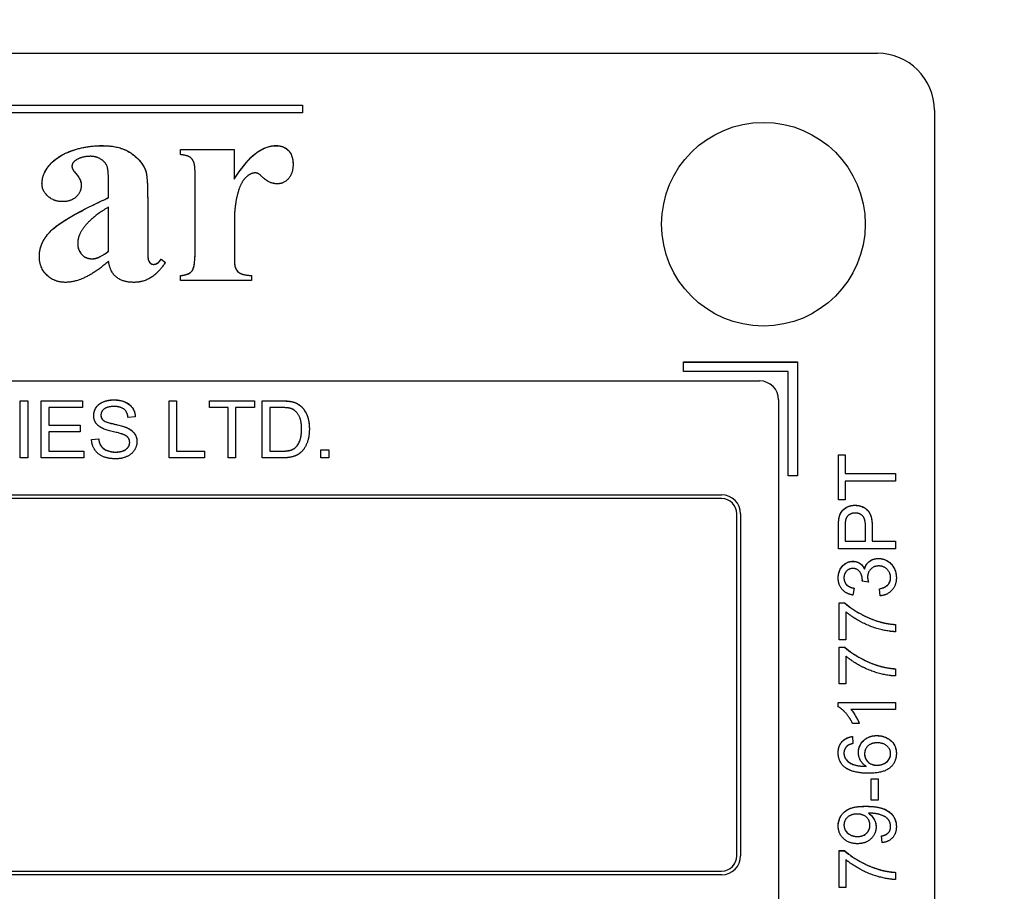
# Model space of a CAD drawing. Units: millimetres. Extents: x 222 to 2986, y 28 to 3891.
# Drawn here: x 813 to 839, y 1770 to 1793 of the extents above; entities that cross this region are included whole.
import ezdxf

# ---------------------------------------------------------------- set-up
doc = ezdxf.new("R2010")
doc.units = ezdxf.units.MM
doc.header["$LTSCALE"] = 14.285714
doc.layers.add('Dimensions(Hillmar_metric)', color=7, linetype='Continuous', lineweight=13)
doc.layers.add('Visible Edges(Hillmar_metric)', color=7, linetype='Continuous', lineweight=25)
doc.layers.add('Visible Tangent Edges(Hillmar_Metric)', color=7, linetype='Continuous', lineweight=25, true_color=0xc0c0c0)
doc.styles.add('Hillmar_metric_Dimensions', font='arial.ttf')
doc.dimstyles.new('DEFAULT-ISO-Method 1b-Hillmar_metric', dxfattribs={"dimscale": 14.285714, "dimtxt": 2, "dimasz": 2.5, "dimexe": 1, "dimexo": 1, "dimgap": 0.25, "dimtad": 1, "dimtih": 1, "dimtoh": 1, "dimrnd": 1e-08, "dimdsep": 46, "dimtxsty": 'Hillmar_metric_Dimensions', "dimcen": 0.09, "dimdle": 8, "dimclrd": 7, "dimclre": 7, "dimclrt": 7, "dimazin": 2, "dimtfac": 0.75, "dimtmove": 0, "dimatfit": 3, "dimfxl": 1, "dimtolj": 1, "dimlwd": 9, "dimlwe": 9, "dimarcsym": 0})

# ---------------------------------------------------------------- blocks, each defined once
blk = doc.blocks.new('*D23')
at = {"layer": 'Defpoints', "color": 0, "linetype": 'Continuous', "transparency": 16777216}
for p in [(724.195, 1813.23), (1054.602, 1423.199), (1054.602, 1336.091)]:
    blk.add_point(p, dxfattribs=at)
at = {"layer": 'Dimensions(Hillmar_metric)', "color": 7, "linetype": 'Continuous', "lineweight": 9, "transparency": 16777216}
for p, q in [((724.195, 1798.944), (724.195, 1321.805)), ((1054.602, 1408.913), (1054.602, 1321.805)), ((759.909, 1336.091), (1018.888, 1336.091))]:
    blk.add_line(p, q, dxfattribs=at)
at = {"layer": 'Dimensions(Hillmar_metric)', "color": 7, "linetype": 'Continuous', "transparency": 16777216}
for points in [[(759.909, 1342.043), (759.909, 1330.139), (724.195, 1336.091)], [(1018.888, 1342.043), (1018.888, 1330.139), (1054.602, 1336.091)]]:
    blk.add_solid(points, dxfattribs=at)
at = {"layer": 'Dimensions(Hillmar_metric)', "color": 7, "linetype": 'Continuous', "lineweight": 13, "transparency": 16777216, "insert": (889.399, 1354.26), "char_height": 28.5714, "attachment_point": 5, "style": 'Hillmar_metric_Dimensions'}
blk.add_mtext('\\A1;330', dxfattribs=at)
blk = doc.blocks.new('*D24')
at = {"layer": 'Defpoints', "color": 0, "linetype": 'Continuous', "transparency": 16777216}
for p in [(1054.602, 2132.203), (394.771, 1936.203), (1054.602, 1423.199)]:
    blk.add_point(p, dxfattribs=at)
at = {"layer": 'Dimensions(Hillmar_metric)', "color": 7, "linetype": 'Continuous', "lineweight": 9, "transparency": 16777216}
for p, q in [((394.771, 1950.489), (394.771, 2146.489)), ((1054.602, 1437.484), (1054.602, 2146.489)), ((430.485, 2132.203), (1018.888, 2132.203))]:
    blk.add_line(p, q, dxfattribs=at)
at = {"layer": 'Dimensions(Hillmar_metric)', "color": 7, "linetype": 'Continuous', "transparency": 16777216}
for points in [[(430.485, 2138.155), (430.485, 2126.251), (394.771, 2132.203)], [(1018.888, 2138.155), (1018.888, 2126.251), (1054.602, 2132.203)]]:
    blk.add_solid(points, dxfattribs=at)
at = {"layer": 'Dimensions(Hillmar_metric)', "color": 7, "linetype": 'Continuous', "lineweight": 13, "transparency": 16777216, "insert": (724.686, 2154.566), "char_height": 28.57143, "attachment_point": 5, "style": 'Hillmar_metric_Dimensions'}
blk.add_mtext('\\A1;\\fArial|b0|i0;\\H28.6657;660 (MANUAL RELEASE)', dxfattribs=at)

msp = doc.modelspace()

# ---------------------------------------------------------------- linework, layer by layer
at = {"layer": 'Visible Edges(Hillmar_metric)'}
for p, q in [((779.3209, 1792.0215), (835.3209, 1792.0215)), ((807.1845, 1790.655), (820.1845, 1790.655)), ((807.1845, 1790.6536), (820.1845, 1790.6536)), ((820.1845, 1790.655), (820.1845, 1790.4551)), ((820.1845, 1790.4551), (807.1845, 1790.4551)), ((836.8209, 1790.5216), (836.8209, 1744.5263)), ((816.9777, 1789.3537), (816.9777, 1789.4885)), ((816.9777, 1789.4885), (818.3911, 1789.4885)), ((816.9777, 1789.4871), (818.3911, 1789.4871)), ((818.3911, 1789.4885), (818.3911, 1788.7083)), ((814.1182, 1789.0459), (814.1182, 1789.0474)), ((814.2245, 1788.8539), (814.2245, 1788.8554)), ((817.3617, 1786.8539), (817.3617, 1788.7573)), ((815.0823, 1788.2223), (815.0823, 1788.5654)), ((818.3911, 1788.7069), (818.3911, 1788.7083)), ((815.0823, 1788.2208), (815.0823, 1788.2223)), ((815.0823, 1786.8172), (815.0823, 1787.9731)), ((816.1117, 1788.2182), (816.1117, 1786.8825)), ((818.3952, 1787.6464), (818.3952, 1786.6456)), ((814.2694, 1787.0077), (814.2694, 1787.0092)), ((814.3919, 1786.7096), (814.3919, 1786.711)), ((815.0823, 1786.8158), (815.0823, 1786.8172)), ((816.1117, 1786.8811), (816.1117, 1786.8825)), ((817.3617, 1786.8525), (817.3617, 1786.8539)), ((816.4671, 1786.6007), (816.5774, 1786.5149)), ((816.4671, 1786.5993), (816.4671, 1786.6007)), ((816.4671, 1786.5993), (816.5768, 1786.514)), ((818.3952, 1786.6442), (818.3952, 1786.6456)), ((816.9777, 1786.0411), (816.9777, 1786.1718)), ((818.8446, 1786.1718), (818.8446, 1786.0411)), ((818.8446, 1786.0411), (816.9777, 1786.0411)), ((830.2209, 1783.6473), (830.2209, 1783.8973)), ((830.2209, 1783.8973), (833.2209, 1783.8973)), ((830.2209, 1783.8959), (833.2209, 1783.8959)), ((833.2209, 1783.8973), (833.2209, 1780.8976)), ((832.9709, 1783.6473), (830.2209, 1783.6473)), ((832.9709, 1780.8976), (832.9709, 1783.6473)), ((782.4209, 1783.4002), (832.2209, 1783.4002)), ((812.7561, 1782.874), (812.955, 1782.874)), ((812.7561, 1781.3741), (812.7561, 1782.874)), ((812.7561, 1782.8726), (812.955, 1782.8726)), ((812.955, 1782.874), (812.955, 1781.3741)), ((813.3083, 1782.874), (814.3944, 1782.874)), ((813.3083, 1781.3741), (813.3083, 1782.874)), ((813.3083, 1782.8726), (814.3944, 1782.8726)), ((814.3944, 1782.874), (814.3944, 1782.6968)), ((816.6742, 1782.874), (816.8731, 1782.874)), ((816.6742, 1781.3741), (816.6742, 1782.874)), ((816.6742, 1782.8726), (816.8731, 1782.8726)), ((816.8731, 1782.874), (816.8731, 1781.5513)), ((817.7351, 1782.874), (818.9242, 1782.874)), ((817.7351, 1782.6968), (817.7351, 1782.874)), ((817.7351, 1782.8726), (818.9242, 1782.8726)), ((818.9242, 1782.874), (818.9242, 1782.6968)), ((819.1277, 1782.874), (819.6444, 1782.874)), ((819.1277, 1781.3741), (819.1277, 1782.874)), ((819.1277, 1782.8726), (819.6444, 1782.8726)), ((832.7209, 1782.9003), (832.7209, 1752.1534)), ((813.5072, 1782.6968), (813.5072, 1782.2384)), ((814.3944, 1782.6968), (813.5072, 1782.6968)), ((818.229, 1782.6968), (817.7351, 1782.6968)), ((818.229, 1781.3741), (818.229, 1782.6968)), ((818.9242, 1782.6968), (818.428, 1782.6968)), ((818.428, 1782.6968), (818.428, 1781.3741)), ((819.3266, 1782.6968), (819.3266, 1781.5513)), ((819.6421, 1782.6968), (819.3266, 1782.6968)), ((820.1315, 1782.7434), (820.1315, 1782.7448)), ((814.8815, 1782.4987), (814.8815, 1782.5002)), ((814.9398, 1782.365), (814.9398, 1782.3664)), ((815.7847, 1782.4522), (815.5949, 1782.4373)), ((813.5072, 1782.2384), (814.3384, 1782.2384)), ((813.5072, 1782.237), (813.5072, 1782.2384)), ((813.5072, 1782.237), (814.3384, 1782.237)), ((814.3384, 1782.0612), (813.5072, 1782.0612)), ((813.5072, 1782.0612), (813.5072, 1781.5513)), ((814.3384, 1782.2384), (814.3384, 1782.0612)), ((820.1635, 1782.1341), (820.1635, 1782.1355)), ((814.6345, 1781.8566), (814.822, 1781.8726)), ((814.6346, 1781.8551), (814.822, 1781.8711)), ((814.822, 1781.8711), (814.822, 1781.8726)), ((815.6383, 1781.7797), (815.6383, 1781.7811)), ((813.5072, 1781.5513), (814.4287, 1781.5513)), ((813.5072, 1781.5499), (813.5072, 1781.5513)), ((813.5072, 1781.5499), (814.4287, 1781.5499)), ((814.4287, 1781.5513), (814.4287, 1781.3741)), ((816.8731, 1781.5513), (817.6117, 1781.5513)), ((816.8731, 1781.5499), (816.8731, 1781.5513)), ((816.8731, 1781.5499), (817.6117, 1781.5499)), ((817.6117, 1781.5513), (817.6117, 1781.3741)), ((819.3266, 1781.5513), (819.6467, 1781.5513)), ((819.3266, 1781.5499), (819.3266, 1781.5513)), ((819.3266, 1781.5499), (819.6467, 1781.5499)), ((820.0137, 1781.6551), (820.0137, 1781.6565)), ((820.67, 1781.5833), (820.8792, 1781.5833)), ((820.67, 1781.3741), (820.67, 1781.5833)), ((820.67, 1781.5819), (820.8792, 1781.5819)), ((820.8792, 1781.5833), (820.8792, 1781.3741)), ((812.955, 1781.3741), (812.7561, 1781.3741)), ((814.4287, 1781.3741), (813.3083, 1781.3741)), ((817.6117, 1781.3741), (816.6742, 1781.3741)), ((818.428, 1781.3741), (818.229, 1781.3741)), ((819.6696, 1781.3741), (819.1277, 1781.3741)), ((820.8792, 1781.3741), (820.67, 1781.3741)), ((834.2957, 1781.4559), (834.4729, 1781.4559)), ((834.2957, 1780.267), (834.2957, 1781.4559)), ((834.2957, 1781.4545), (834.4729, 1781.4545)), ((834.4729, 1781.4559), (834.4729, 1780.9597)), ((833.2209, 1780.8976), (832.9709, 1780.8976)), ((834.4729, 1780.9583), (834.4729, 1780.9597)), ((834.4729, 1780.9597), (835.7957, 1780.9597)), ((834.4729, 1780.9583), (835.7957, 1780.9583)), ((834.4729, 1780.7608), (834.4729, 1780.267)), ((835.7957, 1780.7608), (834.4729, 1780.7608)), ((835.7957, 1780.9597), (835.7957, 1780.7608)), ((794.4209, 1780.4005), (831.2209, 1780.4005)), ((794.4209, 1780.3991), (831.2209, 1780.3991)), ((831.2209, 1780.3005), (794.4209, 1780.3005)), ((834.4729, 1780.267), (834.2957, 1780.267)), ((831.6209, 1770.9015), (831.6209, 1779.9006)), ((831.7209, 1779.9006), (831.7209, 1770.9015)), ((834.3106, 1779.774), (834.3106, 1779.7754)), ((834.2957, 1778.9809), (834.2957, 1779.5468)), ((834.4729, 1779.5639), (834.4729, 1779.1798)), ((835.0091, 1779.1798), (835.0091, 1779.5674)), ((835.1864, 1779.5651), (835.1864, 1779.1798)), ((834.4729, 1779.1784), (834.4729, 1779.1798)), ((834.4729, 1779.1798), (835.0091, 1779.1798)), ((834.4729, 1779.1784), (835.0091, 1779.1784)), ((835.0091, 1779.1784), (835.0091, 1779.1798)), ((835.1864, 1779.1798), (835.7957, 1779.1798)), ((835.1864, 1779.1784), (835.1864, 1779.1798)), ((835.1864, 1779.1784), (835.7957, 1779.1784)), ((835.7957, 1779.1798), (835.7957, 1778.9809)), ((835.7957, 1778.9809), (834.2957, 1778.9809)), ((834.9829, 1778.4433), (834.9829, 1778.4448)), ((834.4409, 1778.2147), (834.4409, 1778.2161)), ((835.0846, 1778.1064), (834.9234, 1778.1258)), ((834.9257, 1778.1541), (834.9257, 1778.1555)), ((835.064, 1778.2341), (835.064, 1778.2356)), ((835.6688, 1778.2193), (835.6688, 1778.2207)), ((834.7119, 1777.9452), (834.6787, 1777.7611)), ((835.3979, 1777.7428), (835.3739, 1777.9269)), ((834.3152, 1776.5894), (834.3152, 1777.5599)), ((834.3152, 1777.5599), (834.4581, 1777.5599)), ((834.3152, 1777.5585), (834.4581, 1777.5585)), ((834.4581, 1777.5585), (834.4581, 1777.5599)), ((834.4924, 1777.3233), (834.4924, 1776.5894)), ((835.7957, 1776.9883), (835.7957, 1776.7986)), ((834.4924, 1776.5894), (834.3152, 1776.5894)), ((834.3152, 1775.4245), (834.3152, 1776.395)), ((834.3152, 1776.395), (834.4581, 1776.395)), ((834.3152, 1776.3936), (834.4581, 1776.3936)), ((834.4581, 1776.3936), (834.4581, 1776.395)), ((834.4924, 1776.1584), (834.4924, 1775.4245)), ((835.7957, 1775.8235), (835.7957, 1775.6337)), ((834.4924, 1775.4245), (834.3152, 1775.4245)), ((834.29, 1774.8209), (834.29, 1774.9398)), ((834.29, 1774.9398), (835.7957, 1774.9398)), ((834.29, 1774.9383), (835.7957, 1774.9383)), ((835.7957, 1774.7557), (834.6227, 1774.7557)), ((834.6227, 1774.7543), (834.6227, 1774.7557)), ((835.7957, 1774.9398), (835.7957, 1774.7557)), ((834.8445, 1774.3876), (834.6662, 1774.3876)), ((834.6639, 1774.039), (834.6787, 1773.856)), ((834.6639, 1774.0375), (834.6639, 1774.039)), ((834.6639, 1774.0375), (834.6786, 1773.856)), ((834.4409, 1773.5997), (834.4409, 1773.6011)), ((834.9851, 1773.5825), (834.9851, 1773.584)), ((835.67, 1773.5894), (835.67, 1773.5908)), ((834.4901, 1773.4454), (834.4901, 1773.4468)), ((835.0229, 1773.2556), (835.0229, 1773.257)), ((835.1601, 1772.9301), (835.3453, 1772.9301)), ((835.1601, 1772.3631), (835.1601, 1772.9301)), ((835.3453, 1772.9301), (835.3453, 1772.3631)), ((835.1601, 1772.9286), (835.3453, 1772.9286)), ((835.3453, 1772.3631), (835.1601, 1772.3631)), ((835.0892, 1772.0198), (835.0892, 1772.0212)), ((834.4421, 1771.7123), (834.4421, 1771.7137)), ((835.1246, 1771.7077), (835.1246, 1771.7092)), ((835.67, 1771.6712), (835.67, 1771.6726)), ((835.4482, 1771.2473), (835.4322, 1771.4245)), ((831.6209, 1770.9001), (831.6209, 1770.9015)), ((834.3152, 1770.0676), (834.3152, 1771.0381)), ((834.3152, 1771.0381), (834.4581, 1771.0381)), ((834.3152, 1771.0367), (834.4581, 1771.0367)), ((834.4581, 1771.0367), (834.4581, 1771.0381)), ((834.4924, 1770.8015), (834.4924, 1770.0676)), ((794.4209, 1770.5015), (831.2209, 1770.5015)), ((794.4209, 1770.5001), (831.2209, 1770.5001)), ((831.2209, 1770.4016), (794.4209, 1770.4016)), ((835.7957, 1770.4665), (835.7957, 1770.2768)), ((834.4924, 1770.0676), (834.3152, 1770.0676))]:
    msp.add_line(p, q, dxfattribs=at)
for centre, major_axis, start_param, end_param in [((835.3209, 1790.5216), (1.5, 0), 0, 1.5707963), ((832.2209, 1782.9003), (0.5, 0), 0, 1.5707963), ((831.2209, 1779.9006), (0.5, 0), 0, 1.5707963), ((831.2209, 1779.8992), (0.5, 0), 0, 1.5707963), ((831.2209, 1779.9006), (0.4, 0), 0, 1.5707963), ((831.2209, 1770.9015), (0.5, 0), 4.712389, 6.2831853), ((831.2209, 1770.9015), (0.4, 0), 4.712389, 6.2831853), ((831.2209, 1770.9001), (0.4, 0), 4.712389, 6.2831853)]:
    msp.add_ellipse(centre, major_axis=major_axis, ratio=0.9998979, start_param=start_param, end_param=end_param, dxfattribs=at)
msp.add_ellipse((832.3209, 1787.522), major_axis=(2.6797, 0), ratio=0.9998979, dxfattribs=at)
for points in [[(813.3299, 1788.5858), (813.3299, 1788.8513), (813.7506, 1789.3333), (814.5063, 1789.5906), (814.9107, 1789.5906)], [(814.9107, 1789.5906), (815.4009, 1789.5906), (815.9769, 1789.174), (816.0586, 1788.933)], [(818.3911, 1788.7083), (818.7343, 1789.2393), (819.249, 1789.5906), (819.49, 1789.5906)], [(819.49, 1789.5906), (819.6942, 1789.5906), (819.9393, 1789.3374), (819.9393, 1789.1045)], [(814.6125, 1789.3088), (814.3715, 1789.3088), (814.2163, 1789.2026)], [(815.0823, 1788.5654), (815.0823, 1788.9575), (814.9965, 1789.1576), (814.7596, 1789.3088), (814.6125, 1789.3088)], [(817.3331, 1789.1372), (817.2964, 1789.2393), (817.1534, 1789.3333), (816.9777, 1789.3537)], [(814.2163, 1789.2026), (814.1182, 1789.1372), (814.1182, 1789.0474)], [(814.1182, 1789.0474), (814.1182, 1788.9697), (814.2245, 1788.8554)], [(817.3617, 1788.7573), (817.3617, 1789.0555), (817.3331, 1789.1372)], [(819.9393, 1789.1045), (819.9393, 1788.8595), (819.6983, 1788.5858), (819.5308, 1788.5858)], [(814.2245, 1788.8554), (814.3633, 1788.6961), (814.3633, 1788.549)], [(816.0586, 1788.933), (816.1117, 1788.7778), (816.1117, 1788.2182)], [(818.7383, 1788.79), (818.5872, 1788.6675), (818.5137, 1788.4347)], [(818.9426, 1788.8717), (818.8364, 1788.8717), (818.7383, 1788.79)], [(819.0284, 1788.8513), (818.9916, 1788.8717), (818.9426, 1788.8717)], [(819.5308, 1788.5858), (819.3388, 1788.5858), (819.0529, 1788.835), (819.0284, 1788.8513)], [(813.8772, 1788.1161), (813.6444, 1788.1161), (813.3299, 1788.3979), (813.3299, 1788.5858)], [(814.3633, 1788.549), (814.3633, 1788.3693), (814.0937, 1788.1161), (813.8772, 1788.1161)], [(813.2604, 1786.6701), (813.2604, 1787.0663), (813.9385, 1787.6954), (815.0823, 1788.2223)], [(818.5137, 1788.4347), (818.3952, 1788.0752), (818.3952, 1787.6464)], [(815.0823, 1787.9731), (814.633, 1787.7117), (814.4124, 1787.4135)], [(814.4124, 1787.4135), (814.2694, 1787.2134), (814.2694, 1787.0092)], [(814.2694, 1787.0092), (814.2694, 1786.8417), (814.3919, 1786.711)], [(813.9467, 1785.9921), (813.6526, 1785.9921), (813.2604, 1786.3801), (813.2604, 1786.6701)], [(814.3919, 1786.711), (814.4859, 1786.613), (814.6534, 1786.613)], [(814.6534, 1786.613), (814.8372, 1786.613), (815.0823, 1786.8172)], [(816.1117, 1786.8825), (816.1117, 1786.6456), (816.1485, 1786.5231), (816.222, 1786.4659), (816.271, 1786.4659)], [(816.9777, 1786.1718), (817.2024, 1786.1923), (817.3617, 1786.4006), (817.3617, 1786.8539)], [(815.0823, 1786.5476), (814.4491, 1785.9921), (813.9467, 1785.9921)], [(815.7482, 1785.9921), (815.4499, 1785.9921), (815.1191, 1786.2699), (815.0823, 1786.5476)], [(816.5774, 1786.5149), (816.3936, 1786.2413), (815.9973, 1785.9921), (815.7482, 1785.9921)], [(816.271, 1786.4659), (816.3691, 1786.4659), (816.4671, 1786.6007)], [(818.3952, 1786.6456), (818.3952, 1786.4332), (818.4197, 1786.3761)], [(818.4197, 1786.3761), (818.4647, 1786.2739), (818.6403, 1786.1841), (818.8446, 1786.1718)], [(814.6905, 1782.4865), (814.6905, 1782.6008), (814.8197, 1782.7974), (815.0678, 1782.9003), (815.2199, 1782.9003)], [(815.2199, 1782.9003), (815.3868, 1782.9003), (815.6418, 1782.7928), (815.7801, 1782.5836), (815.7847, 1782.4522)], [(819.6444, 1782.874), (819.8194, 1782.874), (819.912, 1782.8523)], [(819.912, 1782.8523), (820.0412, 1782.8225), (820.1315, 1782.7448)], [(815.2279, 1782.7254), (815.0473, 1782.7254), (814.8815, 1782.5928), (814.8815, 1782.5002)], [(815.5949, 1782.4373), (815.58, 1782.5802), (815.4017, 1782.7254), (815.2279, 1782.7254)], [(819.8982, 1782.6659), (819.8182, 1782.6968), (819.6421, 1782.6968)], [(820.1635, 1782.1355), (820.1635, 1782.371), (820.0091, 1782.6236), (819.8982, 1782.6659)], [(820.1315, 1782.7448), (820.2504, 1782.6454), (820.3681, 1782.3333), (820.3681, 1782.1321)], [(814.9032, 1782.1606), (814.7957, 1782.2167), (814.6905, 1782.3836), (814.6905, 1782.4865)], [(814.8815, 1782.5002), (814.8815, 1782.419), (814.9398, 1782.3664)], [(814.9398, 1782.3664), (814.9981, 1782.315), (815.484, 1782.2052), (815.5743, 1782.1641)], [(815.4623, 1781.9926), (815.4017, 1782.0166), (814.9867, 1782.1161), (814.9032, 1782.1606)], [(815.5743, 1782.1641), (815.7046, 1782.1035), (815.8293, 1781.9183), (815.8293, 1781.7983)], [(820.3681, 1782.1321), (820.3681, 1781.9617), (820.2881, 1781.6977), (820.1635, 1781.525), (820.0149, 1781.4256), (819.8056, 1781.3741), (819.6696, 1781.3741)], [(820.0137, 1781.6565), (820.0846, 1781.7274), (820.1635, 1781.9652), (820.1635, 1782.1355)], [(815.2748, 1781.349), (815.0701, 1781.349), (814.7957, 1781.4679), (814.6391, 1781.7057), (814.6345, 1781.8566)], [(814.822, 1781.8726), (814.8357, 1781.7594), (814.9329, 1781.6154), (815.1376, 1781.5262), (815.2656, 1781.5262)], [(815.2656, 1781.5262), (815.3788, 1781.5262), (815.5537, 1781.5936), (815.6383, 1781.7114), (815.6383, 1781.7811)], [(815.8293, 1781.7983), (815.8293, 1781.6782), (815.6921, 1781.4667), (815.4348, 1781.349), (815.2748, 1781.349)], [(815.6383, 1781.7811), (815.6383, 1781.852), (815.5572, 1781.9572), (815.4623, 1781.9926)], [(819.6467, 1781.5513), (819.7954, 1781.5513), (819.9646, 1781.6062), (820.0137, 1781.6565)], [(834.3106, 1779.7754), (834.3289, 1779.8863), (834.4318, 1780.0349), (834.6181, 1780.1264), (834.7302, 1780.1264)], [(834.7302, 1780.1264), (834.9211, 1780.1264), (835.1864, 1779.8829), (835.1864, 1779.5651)], [(834.2957, 1779.5468), (834.2957, 1779.6965), (834.3106, 1779.7754)], [(834.4867, 1779.7491), (834.4729, 1779.6988), (834.4729, 1779.5639)], [(834.7359, 1779.9217), (834.6421, 1779.9217), (834.5072, 1779.8269), (834.4867, 1779.7491)], [(835.0091, 1779.5674), (835.0091, 1779.7606), (834.8662, 1779.9217), (834.7359, 1779.9217)], [(834.29, 1778.2127), (834.29, 1778.335), (834.3952, 1778.5419), (834.577, 1778.6517), (834.6787, 1778.6517)], [(834.6787, 1778.6517), (834.7759, 1778.6517), (834.936, 1778.5476), (834.9829, 1778.4448)], [(834.9829, 1778.4448), (835.0137, 1778.5785), (835.2069, 1778.7248), (835.3521, 1778.7248)], [(835.3521, 1778.7248), (835.5476, 1778.7248), (835.8209, 1778.4379), (835.8209, 1778.2195)], [(834.6753, 1778.4619), (834.5736, 1778.4619), (834.4409, 1778.3247), (834.4409, 1778.2161)], [(834.9257, 1778.1555), (834.9257, 1778.2733), (834.8022, 1778.4619), (834.6753, 1778.4619)], [(835.3556, 1778.5293), (835.2287, 1778.5293), (835.064, 1778.3636), (835.064, 1778.2356)], [(835.6688, 1778.2207), (835.6688, 1778.351), (835.4882, 1778.5293), (835.3556, 1778.5293)], [(834.6787, 1777.7611), (834.4935, 1777.7954), (834.29, 1778.0344), (834.29, 1778.2127)], [(834.4409, 1778.2161), (834.4409, 1778.1087), (834.5758, 1777.9658), (834.7119, 1777.9452)], [(834.9234, 1778.1258), (834.9257, 1778.1452), (834.9257, 1778.1555)], [(835.064, 1778.2356), (835.064, 1778.1841), (835.0846, 1778.1064)], [(835.3739, 1777.9269), (835.5305, 1777.9589), (835.6688, 1778.1109), (835.6688, 1778.2207)], [(835.8209, 1778.2195), (835.8209, 1778.0218), (835.5854, 1777.7611), (835.3979, 1777.7428)], [(834.4581, 1777.5599), (834.6113, 1777.417), (835.1166, 1777.1358), (835.383, 1777.0592)], [(835.7957, 1776.7986), (835.6185, 1776.802), (835.1178, 1776.9346), (834.6524, 1777.1827), (834.4924, 1777.3233)], [(835.383, 1777.0592), (835.5716, 1777.0032), (835.7957, 1776.9883)], [(834.4581, 1776.395), (834.6113, 1776.2521), (835.1166, 1775.9709), (835.383, 1775.8943)], [(835.7957, 1775.6337), (835.6185, 1775.6371), (835.1178, 1775.7697), (834.6524, 1776.0178), (834.4924, 1776.1584)], [(835.383, 1775.8943), (835.5716, 1775.8383), (835.7957, 1775.8235)], [(834.6662, 1774.3876), (834.5941, 1774.542), (834.3872, 1774.7729), (834.29, 1774.8209)], [(834.6227, 1774.7557), (834.6856, 1774.6894), (834.8125, 1774.4734), (834.8445, 1774.3876)], [(834.29, 1773.6125), (834.29, 1773.7897), (834.4889, 1774.0161), (834.6639, 1774.039)], [(834.8228, 1773.6217), (834.8228, 1773.8057), (835.0938, 1774.0652), (835.3087, 1774.0652)], [(835.3087, 1774.0652), (835.4493, 1774.0652), (835.6917, 1773.9429), (835.8209, 1773.7303), (835.8209, 1773.5954)], [(834.5198, 1773.7863), (834.4409, 1773.7109), (834.4409, 1773.6011)], [(834.6787, 1773.856), (834.5701, 1773.8309), (834.5198, 1773.7863)], [(835.3201, 1773.8755), (835.1646, 1773.8755), (834.9851, 1773.7109), (834.9851, 1773.584)], [(835.67, 1773.5908), (835.67, 1773.7086), (835.4813, 1773.8755), (835.3201, 1773.8755)], [(834.4615, 1773.2353), (834.29, 1773.3748), (834.29, 1773.6125)], [(834.4409, 1773.6011), (834.4409, 1773.5131), (834.4901, 1773.4468)], [(835.0229, 1773.257), (834.9211, 1773.3233), (834.8228, 1773.5165), (834.8228, 1773.6217)], [(834.9851, 1773.584), (834.9851, 1773.4594), (835.1646, 1773.2856), (835.3098, 1773.2856)], [(835.8209, 1773.5954), (835.8209, 1773.3645), (835.4825, 1773.0741), (835.0938, 1773.0741)], [(835.3098, 1773.2856), (835.4047, 1773.2856), (835.5785, 1773.3668), (835.67, 1773.5108), (835.67, 1773.5908)], [(835.0938, 1773.0741), (834.6593, 1773.0741), (834.4615, 1773.2353)], [(834.4901, 1773.4468), (834.553, 1773.3599), (834.7976, 1773.2593), (835.0229, 1773.257)], [(834.29, 1771.6909), (834.29, 1771.8372), (834.4478, 1772.0796), (834.7393, 1772.2053), (835.0149, 1772.2053)], [(835.0149, 1772.2053), (835.303, 1772.2053), (835.6425, 1772.0807), (835.8209, 1771.8338), (835.8209, 1771.668)], [(834.7873, 1772.0007), (834.6284, 1772.0007), (834.4421, 1771.8326), (834.4421, 1771.7137)], [(835.1246, 1771.7092), (835.1246, 1771.8361), (834.9451, 1772.0007), (834.7873, 1772.0007)], [(835.1258, 1772.0224), (835.1143, 1772.0224), (835.0892, 1772.0212)], [(835.0892, 1772.0212), (835.1772, 1771.9664), (835.287, 1771.7755), (835.287, 1771.6634)], [(835.67, 1771.6726), (835.67, 1771.7572), (835.5922, 1771.8864), (835.4619, 1771.9675), (835.2412, 1772.0224), (835.1258, 1772.0224)], [(834.7965, 1771.2199), (834.5678, 1771.2199), (834.29, 1771.4885), (834.29, 1771.6909)], [(834.4421, 1771.7137), (834.4421, 1771.5903), (834.6421, 1771.4096), (834.8022, 1771.4096)], [(835.287, 1771.6634), (835.287, 1771.4771), (835.0171, 1771.2199), (834.7965, 1771.2199)], [(834.8022, 1771.4096), (834.9451, 1771.4096), (835.1246, 1771.5811), (835.1246, 1771.7092)], [(835.4322, 1771.4245), (835.5568, 1771.4474), (835.67, 1771.5743), (835.67, 1771.6726)], [(835.8209, 1771.668), (835.8209, 1771.4931), (835.6254, 1771.2702), (835.4482, 1771.2473)], [(834.4581, 1771.0381), (834.6113, 1770.8952), (835.1166, 1770.614), (835.383, 1770.5374)], [(835.7957, 1770.2768), (835.6185, 1770.2802), (835.1178, 1770.4128), (834.6524, 1770.6609), (834.4924, 1770.8015)], [(835.383, 1770.5374), (835.5716, 1770.4814), (835.7957, 1770.4665)]]:
    msp.add_open_spline(points, degree=2, dxfattribs=at)
for points, knots in [([(813.3299, 1788.5858), (813.33, 1788.6352), (813.3355, 1788.684), (813.358, 1788.782), (813.375, 1788.83), (813.45, 1788.9888), (813.5279, 1789.0834), (813.719, 1789.2701), (813.867, 1789.3574), (814.179, 1789.4848), (814.4873, 1789.5892), (814.9107, 1789.5892)], [-0.38996018, -0.38996018, -0.38996018, -0.38996018, -0.36070567, -0.36070567, -0.33048067, -0.33048067, -0.2568079, -0.2568079, -0.12701931, -0.12701931, 0, 0, 0, 0]), ([(814.9107, 1789.5892), (815.0441, 1789.5892), (815.1802, 1789.5776), (815.4219, 1789.521), (815.5298, 1789.4807), (815.7262, 1789.3617), (815.8448, 1789.2648), (815.9865, 1789.0884), (816.0308, 1789.0137), (816.0586, 1788.9316)], [-0.15840729, -0.15840729, -0.15840729, -0.15840729, -0.10975409, -0.10975409, -0.06789892, -0.06789892, -0.02603204, -0.02603204, 0, 0, 0, 0]), ([(818.3911, 1788.7069), (818.5543, 1788.9594), (818.7263, 1789.188), (819.0267, 1789.4547), (819.143, 1789.5072), (819.3121, 1789.5707), (819.3998, 1789.5892), (819.49, 1789.5892)], [-0.087280295, -0.087280295, -0.087280295, -0.087280295, -0.054210896, -0.054210896, -0.027046571, -0.027046571, 0, 0, 0, 0]), ([(819.49, 1789.5892), (819.5273, 1789.5892), (819.5647, 1789.586), (819.635, 1789.5717), (819.6677, 1789.5614), (819.7546, 1789.5209), (819.7923, 1789.4879), (819.8547, 1789.4232), (819.8826, 1789.3779), (819.9294, 1789.2571), (819.9392, 1789.18), (819.9393, 1789.1045)], [-0.062308309, -0.062308309, -0.062308309, -0.062308309, -0.055767976, -0.055767976, -0.049737159, -0.049737159, -0.038969395, -0.038969395, -0.022783302, -0.022783302, -0.00014289, -0.00014289, -0.00014289, -0.00014289]), ([(814.1182, 1789.0459), (814.1182, 1789.032), (814.1208, 1789.0181), (814.1297, 1788.989), (814.1368, 1788.9736), (814.1655, 1788.9218), (814.1955, 1788.8851), (814.2245, 1788.8539)], [-0.021839276, -0.021839276, -0.021839276, -0.021839276, -0.017681633, -0.017681633, -0.012747078, -0.012747078, 0, 0, 0, 0]), ([(814.2245, 1788.8539), (814.2715, 1788.8), (814.3145, 1788.7381), (814.3545, 1788.6317), (814.3632, 1788.591), (814.3633, 1788.549)], [-0.034241764, -0.034241764, -0.034241764, -0.034241764, -0.012725812, -0.012725812, -0.000142955, -0.000142955, -0.000142955, -0.000142955]), ([(816.0586, 1788.9316), (816.0782, 1788.8742), (816.0906, 1788.781), (816.1091, 1788.5315), (816.1117, 1788.3597), (816.1117, 1788.2168)], [-0.074431259, -0.074431259, -0.074431259, -0.074431259, -0.042883571, -0.042883571, 0, 0, 0, 0]), ([(813.2604, 1786.6701), (813.2605, 1786.74), (813.2685, 1786.8089), (813.3019, 1786.9451), (813.3268, 1787.0104), (813.4299, 1787.2086), (813.5271, 1787.3123), (813.8846, 1787.6439), (814.5447, 1787.9732), (815.0823, 1788.2208)], [-0.2639595, -0.2639595, -0.2639595, -0.2639595, -0.24338398, -0.24338398, -0.22265168, -0.22265168, -0.1775834, -0.1775834, 0, 0, 0, 0]), ([(814.2694, 1787.0077), (814.2694, 1786.953), (814.2792, 1786.9001), (814.3215, 1786.7972), (814.3533, 1786.7508), (814.3919, 1786.7096)], [-0.033383491, -0.033383491, -0.033383491, -0.033383491, -0.01695848, -0.01695848, 0, 0, 0, 0]), ([(814.3919, 1786.7096), (814.4075, 1786.6933), (814.4247, 1786.679), (814.4626, 1786.6542), (814.4829, 1786.644), (814.5517, 1786.6183), (814.6027, 1786.6115), (814.6534, 1786.6115)], [-0.028777886, -0.028777886, -0.028777886, -0.028777886, -0.022030498, -0.022030498, -0.015190708, -0.015190708, 0, 0, 0, 0]), ([(814.6534, 1786.6115), (814.6857, 1786.6115), (814.7178, 1786.6163), (814.7847, 1786.6334), (814.8194, 1786.6468), (814.9341, 1786.7014), (815.0131, 1786.7581), (815.0823, 1786.8158)], [-0.047688932, -0.047688932, -0.047688932, -0.047688932, -0.038017264, -0.038017264, -0.02703841, -0.02703841, 0, 0, 0, 0]), ([(816.1117, 1786.8811), (816.1117, 1786.8015), (816.1132, 1786.7102), (816.1229, 1786.6124), (816.1282, 1786.58), (816.1511, 1786.5316), (816.1608, 1786.5164), (816.1881, 1786.4888), (816.204, 1786.48), (816.2337, 1786.4677), (816.2521, 1786.4645), (816.271, 1786.4645)], [-0.033017139, -0.033017139, -0.033017139, -0.033017139, -0.019845126, -0.019845126, -0.013056157, -0.013056157, -0.009657081, -0.009657081, -0.005675092, -0.005675092, 0, 0, 0, 0]), ([(816.9777, 1786.1704), (817.0394, 1786.176), (817.1055, 1786.1875), (817.1946, 1786.2231), (817.225, 1786.2397), (817.2751, 1786.2829), (817.2871, 1786.3018), (817.3087, 1786.337), (817.3223, 1786.3803), (817.3558, 1786.5479), (817.3617, 1786.7083), (817.3617, 1786.8525)], [-0.075480734, -0.075480734, -0.075480734, -0.075480734, -0.068977509, -0.068977509, -0.065421754, -0.065421754, -0.062050172, -0.062050172, -0.043272544, -0.043272544, 0, 0, 0, 0]), ([(816.271, 1786.4645), (816.2878, 1786.4645), (816.3042, 1786.4675), (816.3375, 1786.4789), (816.3539, 1786.4877), (816.4054, 1786.5231), (816.4382, 1786.5596), (816.4671, 1786.5993)], [-0.026524203, -0.026524203, -0.026524203, -0.026524203, -0.020907606, -0.020907606, -0.014738196, -0.014738196, 0, 0, 0, 0]), ([(818.3952, 1786.6442), (818.3952, 1786.5691), (818.3974, 1786.4802), (818.4103, 1786.4045), (818.4142, 1786.3875), (818.4197, 1786.3746)], [-0.019604741, -0.019604741, -0.019604741, -0.019604741, -0.004200547, -0.004200547, 0, 0, 0, 0]), ([(818.4197, 1786.3746), (818.4348, 1786.3403), (818.4546, 1786.3085), (818.5096, 1786.2508), (818.5389, 1786.2338), (818.6225, 1786.1945), (818.7217, 1786.1778), (818.8446, 1786.1704)], [-0.060270952, -0.060270952, -0.060270952, -0.060270952, -0.049299866, -0.049299866, -0.036927238, -0.036927238, 0, 0, 0, 0]), ([(814.6906, 1782.4865), (814.6906, 1782.5137), (814.6935, 1782.5406), (814.7053, 1782.5941), (814.7141, 1782.6201), (814.7417, 1782.6793), (814.7669, 1782.7218), (814.8586, 1782.8094), (814.9143, 1782.8357), (815.0371, 1782.8847), (815.1278, 1782.8989), (815.2199, 1782.8989)], [-0.063745154, -0.063745154, -0.063745154, -0.063745154, -0.056661581, -0.056661581, -0.049493526, -0.049493526, -0.039656901, -0.039656901, -0.027626086, -0.027626086, 0, 0, 0, 0]), ([(815.2199, 1782.8989), (815.3184, 1782.8989), (815.4174, 1782.8848), (815.5467, 1782.8319), (815.5992, 1782.8058), (815.6912, 1782.7209), (815.7222, 1782.6751), (815.7696, 1782.5716), (815.7823, 1782.513), (815.7846, 1782.4522)], [-0.095962196, -0.095962196, -0.095962196, -0.095962196, -0.052435546, -0.052435546, -0.034290679, -0.034290679, -0.018417627, -0.018417627, -0.000142634, -0.000142634, -0.000142634, -0.000142634]), ([(819.6444, 1782.8726), (819.6948, 1782.8726), (819.7485, 1782.8712), (819.8354, 1782.8642), (819.8761, 1782.8593), (819.912, 1782.8508)], [-0.026244818, -0.026244818, -0.026244818, -0.026244818, -0.011060989, -0.011060989, 0, 0, 0, 0]), ([(819.912, 1782.8508), (819.9533, 1782.8413), (819.9934, 1782.8277), (820.0676, 1782.7914), (820.101, 1782.7696), (820.1315, 1782.7434)], [-0.024778853, -0.024778853, -0.024778853, -0.024778853, -0.0120664, -0.0120664, 0, 0, 0, 0]), ([(820.1315, 1782.7434), (820.1712, 1782.7102), (820.2058, 1782.6723), (820.2742, 1782.574), (820.2967, 1782.5212), (820.3519, 1782.3748), (820.368, 1782.2529), (820.3681, 1782.1321)], [-0.05521704, -0.05521704, -0.05521704, -0.05521704, -0.047077074, -0.047077074, -0.036384218, -0.036384218, -0.000142904, -0.000142904, -0.000142904, -0.000142904]), ([(814.8815, 1782.4987), (814.8815, 1782.4848), (814.8828, 1782.471), (814.8884, 1782.4445), (814.8925, 1782.432), (814.9082, 1782.3989), (814.9224, 1782.3807), (814.9398, 1782.365)], [-0.015161981, -0.015161981, -0.015161981, -0.015161981, -0.010987526, -0.010987526, -0.007028051, -0.007028051, 0, 0, 0, 0]), ([(814.9398, 1782.365), (814.9537, 1782.3527), (814.9738, 1782.3418), (815.0215, 1782.3201), (815.0538, 1782.309), (815.1662, 1782.2741), (815.2442, 1782.2593), (815.4422, 1782.2098), (815.5238, 1782.1856), (815.5743, 1782.1626)], [-0.046258866, -0.046258866, -0.046258866, -0.046258866, -0.041653484, -0.041653484, -0.035177449, -0.035177449, -0.016638736, -0.016638736, 0, 0, 0, 0]), ([(815.5743, 1782.1626), (815.6284, 1782.1375), (815.6804, 1782.1051), (815.7653, 1782.0204), (815.7874, 1781.9789), (815.8204, 1781.8993), (815.8291, 1781.8495), (815.8293, 1781.7983)], [-0.036397879, -0.036397879, -0.036397879, -0.036397879, -0.025994968, -0.025994968, -0.015509338, -0.015509338, -0.000142944, -0.000142944, -0.000142944, -0.000142944]), ([(820.0137, 1781.6551), (820.0384, 1781.6798), (820.0592, 1781.7078), (820.0963, 1781.7716), (820.1118, 1781.8079), (820.139, 1781.89), (820.1635, 1781.9792), (820.1635, 1782.1341)], [-0.1185895, -0.1185895, -0.1185895, -0.1185895, -0.08450833, -0.08450833, -0.04647126, -0.04647126, 0, 0, 0, 0]), ([(814.822, 1781.8711), (814.8276, 1781.8248), (814.8383, 1781.778), (814.8771, 1781.6904), (814.9005, 1781.6627), (814.959, 1781.6053), (815.0075, 1781.5807), (815.1144, 1781.5366), (815.1895, 1781.5248), (815.2656, 1781.5248)], [-0.045291197, -0.045291197, -0.045291197, -0.045291197, -0.040105888, -0.040105888, -0.034658838, -0.034658838, -0.02284456, -0.02284456, 0, 0, 0, 0]), ([(815.2656, 1781.5248), (815.3072, 1781.5248), (815.349, 1781.5282), (815.4361, 1781.5458), (815.4709, 1781.5593), (815.5241, 1781.5848), (815.551, 1781.6022), (815.5996, 1781.6507), (815.6138, 1781.6776), (815.633, 1781.7235), (815.6383, 1781.7511), (815.6383, 1781.7797)], [-0.029157379, -0.029157379, -0.029157379, -0.029157379, -0.025034767, -0.025034767, -0.020352013, -0.020352013, -0.014935994, -0.014935994, -0.008590727, -0.008590727, 0, 0, 0, 0]), ([(819.6467, 1781.5499), (819.7018, 1781.5499), (819.7624, 1781.5527), (819.8386, 1781.5659), (819.8849, 1781.5752), (819.9628, 1781.6129), (819.9905, 1781.6314), (820.0137, 1781.6551)], [-0.066263531, -0.066263531, -0.066263531, -0.066263531, -0.025997811, -0.025997811, -0.009952212, -0.009952212, 0, 0, 0, 0]), ([(834.3106, 1779.774), (834.318, 1779.8186), (834.33, 1779.8629), (834.3701, 1779.9497), (834.3949, 1779.9809), (834.462, 1780.0488), (834.5144, 1780.0757), (834.6072, 1780.1143), (834.6678, 1780.1249), (834.7302, 1780.1249)], [-0.040695845, -0.040695845, -0.040695845, -0.040695845, -0.035696009, -0.035696009, -0.030131621, -0.030131621, -0.018717012, -0.018717012, 0, 0, 0, 0]), ([(834.7302, 1780.1249), (834.7792, 1780.1249), (834.8277, 1780.1189), (834.9196, 1780.092), (834.9615, 1780.0722), (835.0532, 1780.0096), (835.0816, 1779.9737), (835.1174, 1779.9281), (835.1388, 1779.8803), (835.1788, 1779.7471), (835.1864, 1779.6514), (835.1864, 1779.5636)], [-0.046712791, -0.046712791, -0.046712791, -0.046712791, -0.045150478, -0.045150478, -0.043655872, -0.043655872, -0.041607462, -0.041607462, -0.026325337, -0.026325337, 0, 0, 0, 0]), ([(834.2957, 1779.5453), (834.2957, 1779.5884), (834.2967, 1779.6344), (834.3015, 1779.7084), (834.3048, 1779.7433), (834.3106, 1779.774)], [-0.022358249, -0.022358249, -0.022358249, -0.022358249, -0.009375323, -0.009375323, 0, 0, 0, 0]), ([(834.29, 1778.2127), (834.2901, 1778.2478), (834.2934, 1778.2826), (834.3075, 1778.3508), (834.318, 1778.3835), (834.3461, 1778.4464), (834.3712, 1778.4945), (834.457, 1778.582), (834.5022, 1778.6068), (834.5826, 1778.6407), (834.6297, 1778.6502), (834.6787, 1778.6502)], [-0.062205363, -0.062205363, -0.062205363, -0.062205363, -0.05003958, -0.05003958, -0.038053515, -0.038053515, -0.026176074, -0.026176074, -0.014706707, -0.014706707, 0, 0, 0, 0]), ([(834.6787, 1778.6502), (834.7201, 1778.6502), (834.7603, 1778.6432), (834.8274, 1778.6165), (834.8638, 1778.5976), (834.9352, 1778.5301), (834.9623, 1778.4884), (834.9829, 1778.4433)], [-0.049048905, -0.049048905, -0.049048905, -0.049048905, -0.029464947, -0.029464947, -0.014854359, -0.014854359, 0, 0, 0, 0]), ([(834.9829, 1778.4433), (834.9908, 1778.478), (835.0026, 1778.5116), (835.0349, 1778.5723), (835.0543, 1778.5988), (835.0982, 1778.6423), (835.1334, 1778.6721), (835.24, 1778.7152), (835.296, 1778.7234), (835.3521, 1778.7234)], [-0.076927528, -0.076927528, -0.076927528, -0.076927528, -0.054982479, -0.054982479, -0.034476443, -0.034476443, -0.016855263, -0.016855263, 0, 0, 0, 0]), ([(835.3521, 1778.7234), (835.4134, 1778.7234), (835.473, 1778.7128), (835.5861, 1778.6651), (835.6355, 1778.6297), (835.7131, 1778.5507), (835.7529, 1778.5005), (835.8092, 1778.3636), (835.8207, 1778.2921), (835.8209, 1778.2195)], [-0.10101009, -0.10101009, -0.10101009, -0.10101009, -0.07283457, -0.07283457, -0.04456917, -0.04456917, -0.02192853, -0.02192853, -0.00014292, -0.00014292, -0.00014292, -0.00014292]), ([(834.4409, 1778.2147), (834.4409, 1778.1848), (834.4448, 1778.1552), (834.4628, 1778.0999), (834.476, 1778.0753), (834.518, 1778.0218), (834.5458, 1778.002), (834.613, 1777.9647), (834.6628, 1777.9512), (834.7116, 1777.9438)], [-0.035079883, -0.035079883, -0.035079883, -0.035079883, -0.028901673, -0.028901673, -0.023040363, -0.023040363, -0.014836292, -0.014836292, -0.000025342, -0.000025342, -0.000025342, -0.000025342]), ([(834.9236, 1778.1258), (834.9242, 1778.1309), (834.9247, 1778.1364), (834.9254, 1778.1455), (834.9257, 1778.1501), (834.9257, 1778.1541)], [-0.002759517, -0.002759517, -0.002759517, -0.002759517, -0.0012084427, -0.0012084427, 0, 0, 0, 0]), ([(835.064, 1778.2341), (835.064, 1778.215), (835.0662, 1778.195), (835.0729, 1778.1529), (835.0782, 1778.1291), (835.0842, 1778.1064)], [-0.012920247, -0.012920247, -0.012920247, -0.012920247, -0.007191051, -0.007191051, -0.000152533, -0.000152533, -0.000152533, -0.000152533]), ([(835.374, 1777.9255), (835.421, 1777.9351), (835.4695, 1777.9492), (835.5419, 1777.9848), (835.5698, 1778.0031), (835.6082, 1778.0418), (835.6315, 1778.069), (835.6627, 1778.1444), (835.6688, 1778.1814), (835.6688, 1778.2193)], [-0.073531446, -0.073531446, -0.073531446, -0.073531446, -0.044402989, -0.044402989, -0.024477682, -0.024477682, -0.011351558, -0.011351558, 0, 0, 0, 0]), ([(834.4581, 1777.5585), (834.5948, 1777.431), (834.7627, 1777.3313), (835.0288, 1777.1833), (835.2017, 1777.1099), (835.383, 1777.0578)], [-0.09136652, -0.09136652, -0.09136652, -0.09136652, -0.056603116, -0.056603116, 0, 0, 0, 0]), ([(835.383, 1777.0578), (835.4478, 1777.0386), (835.5139, 1777.0235), (835.6517, 1776.9998), (835.7237, 1776.9917), (835.7957, 1776.9869)], [-0.041947687, -0.041947687, -0.041947687, -0.041947687, -0.02166447, -0.02166447, 0, 0, 0, 0]), ([(834.4581, 1776.3936), (834.5948, 1776.2661), (834.7627, 1776.1665), (835.0288, 1776.0184), (835.2017, 1775.945), (835.383, 1775.8929)], [-0.09136652, -0.09136652, -0.09136652, -0.09136652, -0.056603116, -0.056603116, 0, 0, 0, 0]), ([(835.383, 1775.8929), (835.4478, 1775.8737), (835.5139, 1775.8586), (835.6517, 1775.835), (835.7237, 1775.8268), (835.7957, 1775.822)], [-0.041947687, -0.041947687, -0.041947687, -0.041947687, -0.02166447, -0.02166447, 0, 0, 0, 0]), ([(834.6227, 1774.7543), (834.6817, 1774.6921), (834.7275, 1774.6167), (834.7842, 1774.5201), (834.8195, 1774.4529), (834.844, 1774.3876)], [-0.033861674, -0.033861674, -0.033861674, -0.033861674, -0.021041023, -0.021041023, -0.00015251, -0.00015251, -0.00015251, -0.00015251]), ([(834.29, 1773.6125), (834.2901, 1773.6625), (834.2962, 1773.7125), (834.3247, 1773.8047), (834.3454, 1773.8455), (834.3991, 1773.9153), (834.4355, 1773.9518), (834.5422, 1774.0123), (834.6022, 1774.0295), (834.6639, 1774.0375)], [-0.078914145, -0.078914145, -0.078914145, -0.078914145, -0.057091521, -0.057091521, -0.036789453, -0.036789453, -0.018655984, -0.018655984, 0, 0, 0, 0]), ([(834.8228, 1773.6217), (834.823, 1773.6789), (834.833, 1773.7345), (834.8777, 1773.8408), (834.911, 1773.8875), (834.982, 1773.9576), (835.0291, 1773.9972), (835.166, 1774.053), (835.237, 1774.0638), (835.3087, 1774.0638)], [-0.10748785, -0.10748785, -0.10748785, -0.10748785, -0.07612491, -0.07612491, -0.04432214, -0.04432214, -0.02150433, -0.02150433, 0, 0, 0, 0]), ([(835.3087, 1774.0638), (835.3506, 1774.0638), (835.3922, 1774.0597), (835.4735, 1774.0425), (835.5123, 1774.0297), (835.6055, 1773.9872), (835.6534, 1773.955), (835.7406, 1773.8681), (835.7689, 1773.818), (835.8102, 1773.7186), (835.8207, 1773.6578), (835.8209, 1773.5954)], [-0.059396687, -0.059396687, -0.059396687, -0.059396687, -0.051568355, -0.051568355, -0.043895856, -0.043895856, -0.032447262, -0.032447262, -0.018870236, -0.018870236, -0.000142938, -0.000142938, -0.000142938, -0.000142938]), ([(834.4409, 1773.5997), (834.4409, 1773.5716), (834.4447, 1773.5439), (834.4615, 1773.4911), (834.4739, 1773.4673), (834.4901, 1773.4454)], [-0.016609144, -0.016609144, -0.016609144, -0.016609144, -0.008176044, -0.008176044, 0, 0, 0, 0]), ([(834.9851, 1773.5825), (834.9851, 1773.5434), (834.9918, 1773.5053), (835.0218, 1773.4331), (835.0441, 1773.4016), (835.0908, 1773.3552), (835.122, 1773.3287), (835.214, 1773.2913), (835.2618, 1773.2842), (835.3098, 1773.2842)], [-0.074820654, -0.074820654, -0.074820654, -0.074820654, -0.052288169, -0.052288169, -0.029785064, -0.029785064, -0.014423639, -0.014423639, 0, 0, 0, 0]), ([(835.3098, 1773.2842), (835.3403, 1773.2842), (835.3704, 1773.2873), (835.43, 1773.3002), (835.4588, 1773.3099), (835.5124, 1773.3341), (835.5497, 1773.3539), (835.618, 1773.4211), (835.6375, 1773.4573), (835.6628, 1773.5178), (835.67, 1773.5529), (835.67, 1773.5894)], [-0.047301675, -0.047301675, -0.047301675, -0.047301675, -0.037877686, -0.037877686, -0.028418079, -0.028418079, -0.019664136, -0.019664136, -0.010961788, -0.010961788, 0, 0, 0, 0]), ([(834.4901, 1773.4454), (834.5118, 1773.4154), (834.5381, 1773.3897), (834.6078, 1773.338), (834.6494, 1773.3188), (834.7627, 1773.2723), (834.8836, 1773.257), (835.0229, 1773.2556)], [-0.063389057, -0.063389057, -0.063389057, -0.063389057, -0.054167998, -0.054167998, -0.041769183, -0.041769183, 0, 0, 0, 0]), ([(834.29, 1771.6909), (834.2901, 1771.7298), (834.2944, 1771.7683), (834.3125, 1771.8438), (834.3261, 1771.8798), (834.3681, 1771.9607), (834.4039, 1772.0121), (834.496, 1772.0904), (834.5529, 1772.1294), (834.7387, 1772.1913), (834.8723, 1772.2039), (835.0149, 1772.2039)], [-0.19497541, -0.19497541, -0.19497541, -0.19497541, -0.15961331, -0.15961331, -0.12440579, -0.12440579, -0.07675178, -0.07675178, -0.04277095, -0.04277095, 0, 0, 0, 0]), ([(835.0149, 1772.2039), (835.112, 1772.2039), (835.215, 1772.1986), (835.3904, 1772.1694), (835.4615, 1772.1496), (835.586, 1772.0918), (835.6397, 1772.0564), (835.7307, 1771.9647), (835.7628, 1771.9134), (835.8096, 1771.8004), (835.8207, 1771.735), (835.8209, 1771.668)], [-0.094558263, -0.094558263, -0.094558263, -0.094558263, -0.072021387, -0.072021387, -0.053367611, -0.053367611, -0.036827412, -0.036827412, -0.020247935, -0.020247935, -0.000142933, -0.000142933, -0.000142933, -0.000142933]), ([(835.0892, 1772.0198), (835.1258, 1771.997), (835.158, 1771.969), (835.2097, 1771.9076), (835.236, 1771.8687), (835.2767, 1771.7715), (835.2868, 1771.7184), (835.287, 1771.6634)], [-0.04933875, -0.04933875, -0.04933875, -0.04933875, -0.031766682, -0.031766682, -0.016647394, -0.016647394, -0.000142953, -0.000142953, -0.000142953, -0.000142953]), ([(834.4421, 1771.7123), (834.4421, 1771.6935), (834.4438, 1771.6748), (834.4512, 1771.6383), (834.4567, 1771.6208), (834.4794, 1771.5684), (834.5022, 1771.5374), (834.5619, 1771.4785), (834.5984, 1771.4541), (834.6918, 1771.4163), (834.7469, 1771.4082), (834.8022, 1771.4082)], [-0.05308832, -0.05308832, -0.05308832, -0.05308832, -0.047414136, -0.047414136, -0.041872782, -0.041872782, -0.030199091, -0.030199091, -0.016588369, -0.016588369, 0, 0, 0, 0]), ([(834.8022, 1771.4082), (834.8278, 1771.4082), (834.8534, 1771.4103), (834.9019, 1771.4194), (834.9246, 1771.4261), (834.9815, 1771.4505), (835.0139, 1771.472), (835.0688, 1771.5286), (835.0888, 1771.5581), (835.118, 1771.6285), (835.1246, 1771.6677), (835.1246, 1771.7077)], [-0.05226204, -0.05226204, -0.05226204, -0.05226204, -0.043665001, -0.043665001, -0.035686403, -0.035686403, -0.022876676, -0.022876676, -0.012025315, -0.012025315, 0, 0, 0, 0]), ([(835.4323, 1771.4231), (835.4691, 1771.4299), (835.5069, 1771.4403), (835.5648, 1771.4681), (835.5875, 1771.483), (835.6203, 1771.516), (835.6385, 1771.5383), (835.6648, 1771.6028), (835.67, 1771.6368), (835.67, 1771.6712)], [-0.055607271, -0.055607271, -0.055607271, -0.055607271, -0.035388485, -0.035388485, -0.020905766, -0.020905766, -0.01029374, -0.01029374, 0, 0, 0, 0]), ([(834.4581, 1771.0367), (834.5948, 1770.9092), (834.7627, 1770.8095), (835.0288, 1770.6614), (835.2017, 1770.5881), (835.383, 1770.536)], [-0.09136652, -0.09136652, -0.09136652, -0.09136652, -0.056603116, -0.056603116, 0, 0, 0, 0]), ([(835.383, 1770.536), (835.4478, 1770.5167), (835.5139, 1770.5017), (835.6517, 1770.478), (835.7237, 1770.4699), (835.7957, 1770.4651)], [-0.041947687, -0.041947687, -0.041947687, -0.041947687, -0.02166447, -0.02166447, 0, 0, 0, 0])]:
    msp.add_open_spline(points, degree=3, knots=knots, dxfattribs=at)
at = {"layer": 'Visible Tangent Edges(Hillmar_Metric)'}
for p, q in [((814.9107, 1789.5892), (814.9107, 1789.5906)), ((819.49, 1789.5892), (819.49, 1789.5906)), ((816.0586, 1788.9316), (816.0586, 1788.933)), ((814.6534, 1786.6115), (814.6534, 1786.613)), ((816.271, 1786.4645), (816.271, 1786.4659)), ((818.4197, 1786.3746), (818.4197, 1786.3761)), ((815.2199, 1782.8989), (815.2199, 1782.9003)), ((819.6444, 1782.8726), (819.6444, 1782.874)), ((819.912, 1782.8508), (819.912, 1782.8523)), ((815.5743, 1782.1626), (815.5743, 1782.1641)), ((815.2656, 1781.5248), (815.2656, 1781.5262)), ((819.6467, 1781.5499), (819.6467, 1781.5513)), ((831.2209, 1780.3991), (831.2209, 1780.4005)), ((834.7302, 1780.1249), (834.7302, 1780.1264)), ((834.6787, 1778.6502), (834.6787, 1778.6517)), ((835.3521, 1778.7234), (835.3521, 1778.7248)), ((835.383, 1777.0578), (835.383, 1777.0592)), ((835.383, 1775.8929), (835.383, 1775.8943)), ((835.3087, 1774.0638), (835.3087, 1774.0652)), ((835.3098, 1773.2842), (835.3098, 1773.2856)), ((835.0149, 1772.2039), (835.0149, 1772.2053)), ((834.8022, 1771.4082), (834.8022, 1771.4096)), ((831.2209, 1770.5001), (831.2209, 1770.5015)), ((835.383, 1770.536), (835.383, 1770.5374))]:
    msp.add_line(p, q, dxfattribs=at)

# ---------------------------------------------------------------- dimensions: what is measured, and where the dimension line sits
at = {"layer": 'Dimensions(Hillmar_metric)', "color": 7, "linetype": 'Continuous', "lineweight": 13}
dim = msp.add_linear_dim(base=(1054.602, 2132.203), p1=(394.7709, 1936.203), p2=(1054.602, 1423.1986), angle=180, text='\\fArial|b0|i0;\\H28.6657;<> (MANUAL RELEASE)', dimstyle='DEFAULT-ISO-Method 1b-Hillmar_metric', override={"dimgap": 0.25, "dimtih": 0, "dimtoh": 0, "dimdec": 0, "dimtol": 0, "dimlim": 0, "dimtp": 0, "dimtm": 0, "dimtdec": 2, "dimtofl": 0, "dimatfit": 1}, dxfattribs=at)
dim.commit()
dim.dimension.update_dxf_attribs({"geometry": '*D24', "text_midpoint": (724.6864, 2132.203), "dimtype": 160})
dim = msp.add_linear_dim(base=(1054.602, 1336.0911), p1=(724.1952, 1813.2302), p2=(1054.602, 1423.1986), angle=180, dimstyle='DEFAULT-ISO-Method 1b-Hillmar_metric', override={"dimgap": 0.25, "dimtih": 0, "dimtoh": 0, "dimdec": 0, "dimtol": 0, "dimlim": 0, "dimtp": 0, "dimtm": 0, "dimtdec": 2, "dimtofl": 0, "dimatfit": 1}, dxfattribs=at)
dim.commit()
dim.dimension.update_dxf_attribs({"geometry": '*D23', "text_midpoint": (889.3986, 1336.0911), "dimtype": 160})

doc.saveas('drawing.dxf')
